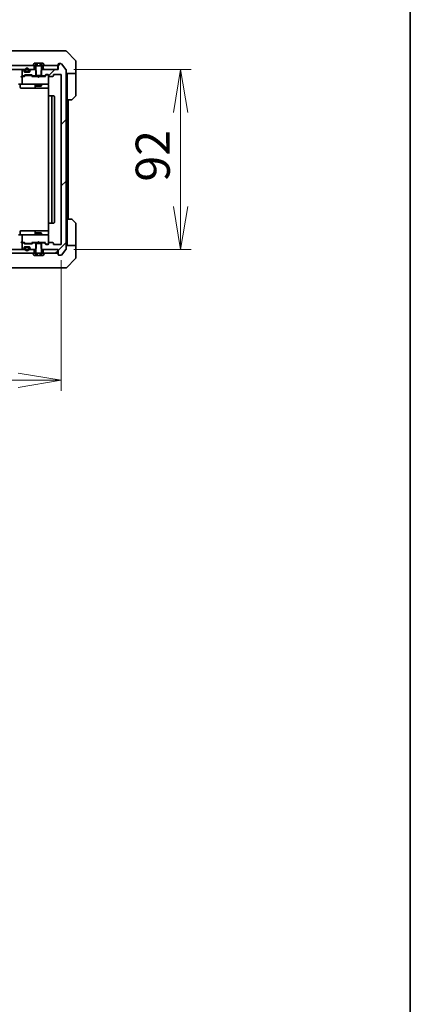
# Model space of a CAD drawing. Units: millimetres. Extents: x 80 to 10892, y 44 to 2011.
# Drawn here: x 4778 to 4977, y 1161 to 1665 of the extents above; entities that cross this region are included whole.
import ezdxf

# ---------------------------------------------------------------- set-up
doc = ezdxf.new("R2010")
doc.units = ezdxf.units.MM
doc.header["$LTSCALE"] = 5.5
doc.layers.get('Defpoints').update_dxf_attribs({"lineweight": 25})
for name, color, linetype, lineweight in [('Border (ISO)', 7, 'Continuous', 35), ('Dimension (ISO)', 7, 'Continuous', 18), ('Hatch (ISO)', 1, 'Continuous', 18), ('Visible (ISO)', 7, 'Continuous', 35)]:
    doc.layers.add(name, color=color, linetype=linetype, lineweight=lineweight)
doc.styles.add('Note Text (TK)', font='MS PGothic.ttf')
doc.dimstyles.new('Default - Method 1b (TK)', dxfattribs={"dimscale": 5.5, "dimtxt": 2.5, "dimasz": 2.5, "dimexe": 1, "dimexo": 1.5, "dimgap": 1, "dimtad": 1, "dimdsep": 46, "dimtxsty": 'Note Text (TK)', "dimblk": 'OPEN', "dimcen": 0.09, "dimdle": 5, "dimclrd": 100, "dimclre": 100, "dimclrt": 7, "dimadec": 1, "dimazin": 1, "dimtfac": 1, "dimtmove": 0, "dimatfit": 3, "dimldrblk": 'OPEN', "dimfxl": 1, "dimtolj": 1, "dimlwd": -1, "dimlwe": -1, "dimarcsym": 0})
pattern_1 = [(45, (2138.75, -12), (-15.71545, 15.71545), [])]
pattern_2 = [(150.00025, (2138.75, -12), (-11.11242, -19.24746), [])]

# ---------------------------------------------------------------- blocks, each defined once
blk = doc.blocks.new('Borders tk図枠')
at = {"layer": 'Border (ISO)'}
blk.add_line((405.5, 289), (405.5, 8), dxfattribs=at)
blk = doc.blocks.new('_Open')
at = {"color": 0, "linetype": 'ByBlock', "lineweight": -2}
for p, q in [((-1, 0.167), (0, 0)), ((-1, -0.167), (0, 0)), ((0, 0), (-1, 0))]:
    blk.add_line(p, q, dxfattribs=at)
blk = doc.blocks.new('*D52')
at = {"layer": 'Defpoints', "color": 0}
for p in [(4445.88, 1549.84), (4798.88, 1549.84), (4798.88, 1480.13)]:
    blk.add_point(p, dxfattribs=at)
at = {"layer": 'Dimension (ISO)', "color": 100}
for p, q in [((4445.88, 1541.59), (4445.88, 1474.63)), ((4798.88, 1541.59), (4798.88, 1474.63)), ((4467.88, 1480.13), (4776.88, 1480.13))]:
    blk.add_line(p, q, dxfattribs=at)
at = {"layer": 'Dimension (ISO)', "color": 100, "xscale": 22, "yscale": 22, "zscale": 22, "rotation": 180}
blk.add_blockref('_Open', (4445.88, 1480.13), dxfattribs=at)
at = {"layer": 'Dimension (ISO)', "color": 100, "xscale": 22, "yscale": 22, "zscale": 22}
blk.add_blockref('_Open', (4798.88, 1480.13), dxfattribs=at)
at = {"layer": 'Dimension (ISO)', "color": 7, "insert": (4604.65, 1494.34), "char_height": 13.75, "attachment_point": 4, "style": 'Note Text (TK)'}
blk.add_mtext('\\A1;\\fMS PGothic|b0|i0;{\\H17.4300;353', dxfattribs=at)
blk = doc.blocks.new('*D53')
at = {"layer": 'Defpoints', "color": 0}
for p in [(4797.08, 1639.04), (4797.08, 1547.04), (4859.87, 1547.04)]:
    blk.add_point(p, dxfattribs=at)
at = {"layer": 'Dimension (ISO)', "color": 100}
for p, q in [((4805.33, 1639.04), (4865.37, 1639.04)), ((4859.87, 1617.04), (4859.87, 1569.04)), ((4805.33, 1547.04), (4865.37, 1547.04))]:
    blk.add_line(p, q, dxfattribs=at)
at = {"layer": 'Dimension (ISO)', "color": 100, "xscale": 22, "yscale": 22, "zscale": 22}
for p, rotation in [((4859.87, 1639.04), 90), ((4859.87, 1547.04), 270)]:
    blk.add_blockref('_Open', p, dxfattribs=dict(at, rotation=rotation))
at = {"layer": 'Dimension (ISO)', "color": 7, "insert": (4845.65, 1581.7), "char_height": 13.75, "attachment_point": 4, "rotation": 90, "style": 'Note Text (TK)'}
blk.add_mtext('\\A1;\\fMS PGothic|b0|i0;{\\H17.4300;92', dxfattribs=at)

msp = doc.modelspace()

# ---------------------------------------------------------------- hatches: boundary and pattern name
at = {"layer": 'Hatch (ISO)'}
h = msp.add_hatch(dxfattribs=at)
h.set_pattern_fill('ANSI31', color=256, scale=177.8, style=0)
h.set_pattern_definition(pattern_1)
edge = h.paths.add_edge_path()
edge.add_ellipse((4797.6788, 1544.3385), major_axis=(0, -0.3), ratio=1, start_angle=270, end_angle=360)
edge.add_line((4797.6788, 1544.0385), (4798.7383, 1544.0385))
edge.add_ellipse((4798.7383, 1544.3385), major_axis=(0.3, 0), ratio=1, start_angle=270, end_angle=320.194429)
edge.add_line((4798.9688, 1544.1464), (4801.3093, 1546.9551))
edge.add_ellipse((4801.0788, 1547.1471), major_axis=(0.1921, 0.2305), ratio=1, start_angle=270, end_angle=309.805571)
edge.add_line((4801.3788, 1547.1471), (4801.3788, 1638.9299))
edge.add_ellipse((4801.0788, 1638.9299), major_axis=(0, 0.3), ratio=1, start_angle=270, end_angle=309.805571)
edge.add_line((4801.3093, 1639.1219), (4798.9688, 1641.9305))
edge.add_ellipse((4798.7383, 1641.7385), major_axis=(-0.1921, 0.2305), ratio=1, start_angle=270, end_angle=320.194429)
edge.add_line((4798.7383, 1642.0385), (4797.6788, 1642.0385))
edge.add_ellipse((4797.6788, 1641.7385), major_axis=(-0.3, 0), ratio=1, start_angle=270, end_angle=360)
edge.add_line((4797.3788, 1641.7385), (4797.3788, 1639.0385))
edge.add_line((4797.3788, 1639.0385), (4789.1083, 1639.0385))
edge.add_line((4789.1083, 1639.0385), (4788.6083, 1638.5385))
edge.add_line((4788.6083, 1638.5385), (4788.6083, 1635.7385))
edge.add_line((4788.6083, 1635.7385), (4790.2046, 1635.7385))
edge.add_ellipse((4790.2046, 1636.0385), major_axis=(0.3, 0), ratio=1, start_angle=270, end_angle=315)
edge.add_line((4790.4167, 1635.8264), (4791.041, 1636.4506))
edge.add_ellipse((4791.2531, 1636.2385), major_axis=(0.2121, 0.2121), ratio=1, start_angle=45, end_angle=90, ccw=False)
edge.add_line((4791.2531, 1636.5385), (4792.0788, 1636.5385))
edge.add_ellipse((4792.0788, 1636.2385), major_axis=(0.3, 0), ratio=1, start_angle=0, end_angle=90, ccw=False)
edge.add_line((4792.3788, 1636.2385), (4792.3788, 1635.8385))
edge.add_ellipse((4792.6788, 1635.8385), major_axis=(0, -0.3), ratio=1, start_angle=270, end_angle=360)
edge.add_line((4792.6788, 1635.5385), (4794.5788, 1635.5385))
edge.add_ellipse((4794.5788, 1635.8385), major_axis=(0.3, 0), ratio=1, start_angle=270, end_angle=360)
edge.add_line((4794.8788, 1635.8385), (4794.8788, 1636.2385))
edge.add_ellipse((4795.1788, 1636.2385), major_axis=(0, 0.3), ratio=1, start_angle=0, end_angle=90, ccw=False)
edge.add_line((4795.1788, 1636.5385), (4798.5788, 1636.5385))
edge.add_ellipse((4798.5788, 1636.2385), major_axis=(0.3, 0), ratio=1, start_angle=0, end_angle=90, ccw=False)
edge.add_line((4798.8788, 1636.2385), (4798.8788, 1549.8385))
edge.add_ellipse((4798.5788, 1549.8385), major_axis=(0, -0.3), ratio=1, start_angle=0, end_angle=90, ccw=False)
edge.add_line((4798.5788, 1549.5385), (4795.1788, 1549.5385))
edge.add_ellipse((4795.1788, 1549.8385), major_axis=(-0.3, 0), ratio=1, start_angle=0, end_angle=90, ccw=False)
edge.add_line((4794.8788, 1549.8385), (4794.8788, 1550.2385))
edge.add_ellipse((4794.5788, 1550.2385), major_axis=(0, 0.3), ratio=1, start_angle=270, end_angle=360)
edge.add_line((4794.5788, 1550.5385), (4792.6788, 1550.5385))
edge.add_ellipse((4792.6788, 1550.2385), major_axis=(-0.3, 0), ratio=1, start_angle=270, end_angle=360)
edge.add_line((4792.3788, 1550.2385), (4792.3788, 1549.8385))
edge.add_ellipse((4792.0788, 1549.8385), major_axis=(0, -0.3), ratio=1, start_angle=0, end_angle=90, ccw=False)
edge.add_line((4792.0788, 1549.5385), (4791.2531, 1549.5385))
edge.add_ellipse((4791.2531, 1549.8385), major_axis=(-0.3, 0), ratio=1, start_angle=45, end_angle=90, ccw=False)
edge.add_line((4791.041, 1549.6264), (4790.4167, 1550.2506))
edge.add_ellipse((4790.2046, 1550.0385), major_axis=(-0.2121, 0.2121), ratio=1, start_angle=270, end_angle=315)
edge.add_line((4790.2046, 1550.3385), (4788.6083, 1550.3385))
edge.add_line((4788.6083, 1550.3385), (4788.6083, 1547.5385))
edge.add_line((4788.6083, 1547.5385), (4789.1083, 1547.0385))
edge.add_line((4789.1083, 1547.0385), (4797.3788, 1547.0385))
edge.add_line((4797.3788, 1547.0385), (4797.3788, 1544.3385))
h = msp.add_hatch(dxfattribs=at)
h.set_pattern_fill('ANSI31', color=256, scale=177.8, angle=105.000246, style=0)
h.set_pattern_definition(pattern_2)
h.paths.add_polyline_path([(4459.6288, 1641.0385), (4459.6288, 1639.0385), (4785.1288, 1639.0385), (4785.1288, 1641.0385)])
h = msp.add_hatch(dxfattribs=at)
h.set_pattern_fill('ANSI31', color=256, scale=177.8, angle=105.000246, style=0)
h.set_pattern_definition(pattern_2)
h.paths.add_polyline_path([(4797.0788, 1639.0385), (4797.0788, 1641.0385), (4789.6288, 1641.0385), (4789.6288, 1639.0385)])
h = msp.add_hatch(dxfattribs=at)
h.set_pattern_fill('ANSI31', color=256, scale=177.8, style=0)
h.set_pattern_definition(pattern_1)
h.paths.add_polyline_path([(4459.6288, 1547.0385), (4459.6288, 1545.0385), (4785.1288, 1545.0385), (4785.1288, 1547.0385)])
h = msp.add_hatch(dxfattribs=at)
h.set_pattern_fill('ANSI31', color=256, scale=177.8, style=0)
h.set_pattern_definition(pattern_1)
h.paths.add_polyline_path([(4797.0788, 1545.0385), (4797.0788, 1547.0385), (4789.6288, 1547.0385), (4789.6288, 1545.0385)])

# ---------------------------------------------------------------- linework, layer by layer
at = {"layer": 'Visible (ISO)'}
for p, q in [((4795.5737, 1648.5385), (4762.5616, 1648.5385)), ((4797.0417, 1648.5385), (4795.5737, 1648.5385)), ((4798.3788, 1648.5385), (4797.0417, 1648.5385)), ((4798.3788, 1648.5385), (4801.1717, 1648.5385)), ((4806.2324, 1643.6849), (4801.5253, 1648.392)), ((4785.0697, 1642.1475), (4784.5111, 1641.2882)), ((4785.9355, 1642.2385), (4785.2374, 1642.2385)), ((4785.9355, 1642.2385), (4785.9355, 1640.9385)), ((4785.9355, 1642.2385), (4786.6571, 1642.2385)), ((4786.6571, 1642.2385), (4788.1005, 1642.2385)), ((4786.6571, 1642.2385), (4786.6571, 1640.9385)), ((4788.1005, 1642.2385), (4788.8222, 1642.2385)), ((4788.1005, 1642.2385), (4788.1005, 1640.9385)), ((4789.5203, 1642.2385), (4788.8222, 1642.2385)), ((4788.8222, 1642.2385), (4788.8222, 1640.9385)), ((4790.2465, 1641.2882), (4789.688, 1642.1475)), ((4798.7383, 1642.0385), (4797.6788, 1642.0385)), ((4801.3093, 1639.1219), (4798.9688, 1641.9305)), ((4806.3788, 1641.0385), (4806.3788, 1643.3314)), ((4785.1288, 1641.0385), (4459.6288, 1641.0385)), ((4459.6288, 1639.0385), (4785.1288, 1639.0385)), ((4778.8788, 1638.7385), (4778.8788, 1636.0385)), ((4779.2546, 1639.0385), (4779.1788, 1639.0385)), ((4779.791, 1638.6264), (4779.4667, 1638.9506)), ((4779.8788, 1638.0385), (4779.8788, 1638.4142)), ((4782.5788, 1637.7385), (4780.1788, 1637.7385)), ((4780.3788, 1638.7585), (4780.3788, 1638.2585)), ((4780.5788, 1638.2585), (4780.5788, 1638.7585)), ((4780.5788, 1638.7585), (4780.5788, 1638.2585)), ((4781.8788, 1637.9585), (4780.8788, 1637.9585)), ((4780.8788, 1637.9585), (4781.8788, 1637.9585)), ((4780.8788, 1637.7585), (4781.8788, 1637.7585)), ((4781.8288, 1637.7585), (4780.9288, 1637.7585)), ((4780.9288, 1637.7585), (4780.9288, 1637.7385)), ((4780.9288, 1637.7385), (4781.8288, 1637.7385)), ((4781.8288, 1637.7385), (4781.8288, 1637.7585)), ((4782.1788, 1638.7585), (4782.1788, 1638.2585)), ((4782.1788, 1638.2585), (4782.1788, 1638.7585)), ((4782.3788, 1638.2585), (4782.3788, 1638.7585)), ((4782.8788, 1638.4142), (4782.8788, 1638.0385)), ((4783.291, 1638.9506), (4782.9667, 1638.6264)), ((4785.6493, 1639.0385), (4783.5031, 1639.0385)), ((4784.4788, 1641.1792), (4784.4788, 1641.1385)), ((4784.5788, 1641.0385), (4785.3788, 1641.0385)), ((4785.1288, 1639.0385), (4785.1288, 1641.0385)), ((4785.3788, 1641.0385), (4785.8788, 1640.2385)), ((4786.1493, 1638.5385), (4785.6493, 1639.0385)), ((4785.8788, 1639.0385), (4785.6493, 1639.0385)), ((4785.8788, 1640.2385), (4785.8788, 1636.0385)), ((4788.8222, 1640.9385), (4785.9355, 1640.9385)), ((4786.1493, 1635.7385), (4786.1493, 1638.5385)), ((4789.1083, 1639.0385), (4788.6083, 1638.5385)), ((4788.6083, 1638.5385), (4788.6083, 1635.7385)), ((4788.8788, 1640.2385), (4789.3788, 1641.0385)), ((4788.8788, 1636.0385), (4788.8788, 1640.2385)), ((4789.1083, 1639.0385), (4788.8788, 1639.0385)), ((4797.3788, 1639.0385), (4789.1083, 1639.0385)), ((4789.3788, 1641.0385), (4790.1788, 1641.0385)), ((4797.0788, 1641.0385), (4789.6288, 1641.0385)), ((4789.6288, 1641.0385), (4789.6288, 1639.0385)), ((4789.6288, 1639.0385), (4797.0788, 1639.0385)), ((4790.2788, 1641.1385), (4790.2788, 1641.1792)), ((4797.0788, 1639.0385), (4797.0788, 1641.0385)), ((4797.3788, 1641.7385), (4797.3788, 1639.0385)), ((4801.3788, 1547.1471), (4801.3788, 1638.9299)), ((4806.3788, 1637.0385), (4801.3788, 1637.0385)), ((4801.8788, 1637.0385), (4801.8788, 1636.0385)), ((4806.3788, 1637.0385), (4806.3788, 1641.0385)), ((4806.3788, 1636.0385), (4806.3788, 1637.0385)), ((4779.1788, 1635.5385), (4778.8031, 1635.5385)), ((4778.8788, 1635.2385), (4778.8788, 1631.8385)), ((4779.1788, 1635.7385), (4779.5546, 1635.7385)), ((4780.0549, 1635.5385), (4779.1788, 1635.5385)), ((4779.7667, 1635.8264), (4780.091, 1636.1506)), ((4779.8788, 1635.5385), (4780.291, 1635.9506)), ((4780.3031, 1636.2385), (4783.8046, 1636.2385)), ((4780.6465, 1636.0385), (4780.5031, 1636.0385)), ((4783.4611, 1636.0385), (4780.6465, 1636.0385)), ((4783.6045, 1636.0385), (4783.4611, 1636.0385)), ((4784.2288, 1635.5385), (4783.8167, 1635.9506)), ((4784.0167, 1636.1506), (4784.341, 1635.8264)), ((4786.7929, 1635.5385), (4784.0527, 1635.5385)), ((4784.5531, 1635.7385), (4786.1493, 1635.7385)), ((4785.8788, 1636.0385), (4788.8788, 1636.0385)), ((4785.8788, 1635.7385), (4785.8788, 1635.5385)), ((4788.6083, 1635.7385), (4786.1493, 1635.7385)), ((4786.8529, 1635.4785), (4786.7929, 1635.5385)), ((4787.2929, 1635.0385), (4786.8529, 1635.4785)), ((4787.2929, 1635.0385), (4787.7329, 1635.4785)), ((4787.7929, 1635.5385), (4787.7329, 1635.4785)), ((4790.7049, 1635.5385), (4787.7929, 1635.5385)), ((4788.6083, 1635.7385), (4790.2046, 1635.7385)), ((4788.8788, 1635.7385), (4788.8788, 1635.5385)), ((4790.4167, 1635.8264), (4791.041, 1636.4506)), ((4791.241, 1636.2506), (4790.5288, 1635.5385)), ((4791.2531, 1636.5385), (4792.0788, 1636.5385)), ((4791.5896, 1636.3385), (4791.4531, 1636.3385)), ((4792.0788, 1636.3385), (4791.5896, 1636.3385)), ((4792.3788, 1636.2385), (4792.3788, 1635.8385)), ((4792.3788, 1631.8385), (4792.3788, 1635.8385)), ((4792.3788, 1631.8152), (4792.3788, 1631.8385)), ((4792.6788, 1635.5385), (4794.5788, 1635.5385)), ((4794.8788, 1635.8385), (4794.8788, 1636.2385)), ((4795.1788, 1636.5385), (4798.5788, 1636.5385)), ((4798.8788, 1636.2385), (4798.8788, 1549.8385)), ((4801.8788, 1623.5385), (4801.8788, 1636.0385)), ((4806.3788, 1636.0385), (4806.3788, 1625.7456)), ((4779.1788, 1631.5385), (4777.0031, 1631.5385)), ((4777.9801, 1631.2385), (4777.9801, 1629.8385)), ((4778.2801, 1629.5385), (4782.2098, 1629.5385)), ((4779.1788, 1631.5385), (4779.9971, 1631.5385)), ((4779.9971, 1631.5385), (4791.1934, 1631.5385)), ((4782.2098, 1629.5385), (4785.8843, 1629.5385)), ((4785.5843, 1631.2385), (4785.5843, 1629.8385)), ((4785.8788, 1631.5385), (4785.8788, 1630.6885)), ((4785.8788, 1630.6885), (4788.8788, 1630.6885)), ((4786.1856, 1630.5351), (4785.8788, 1630.6885)), ((4785.8843, 1629.5385), (4786.0559, 1629.5385)), ((4786.0559, 1629.5385), (4792.4687, 1629.5385)), ((4788.5721, 1630.5351), (4786.1856, 1630.5351)), ((4788.5721, 1630.5351), (4788.8788, 1630.6885)), ((4788.8788, 1631.5385), (4788.8788, 1630.6885)), ((4791.1934, 1631.5385), (4792.0788, 1631.5385)), ((4792.4687, 1631.0385), (4792.4687, 1625.4526)), ((4792.3788, 1625.2385), (4792.3788, 1560.8385)), ((4792.6788, 1625.5385), (4792.7374, 1625.5385)), ((4793.4445, 1625.5385), (4792.7374, 1625.5385)), ((4793.4445, 1625.5385), (4793.5859, 1625.5385)), ((4793.7788, 1625.5385), (4793.5859, 1625.5385)), ((4795.0788, 1625.5385), (4793.7788, 1625.5385)), ((4794.0788, 1560.8385), (4794.0788, 1625.2385)), ((4795.3788, 1560.8385), (4795.3788, 1625.2385)), ((4801.8788, 1562.5385), (4801.8788, 1623.5385)), ((4804.1717, 1623.5385), (4801.8788, 1623.5385)), ((4802.3788, 1562.5385), (4802.3788, 1623.5385)), ((4806.2324, 1625.392), (4804.5253, 1623.6849)), ((4801.8788, 1562.5385), (4804.1717, 1562.5385)), ((4801.8788, 1562.5385), (4801.8788, 1550.0385)), ((4804.5253, 1562.392), (4806.2324, 1560.6849)), ((4777.9801, 1554.8385), (4777.9801, 1556.2385)), ((4782.2098, 1556.5385), (4778.2801, 1556.5385)), ((4785.8843, 1556.5385), (4782.2098, 1556.5385)), ((4785.5843, 1556.2385), (4785.5843, 1554.8385)), ((4786.0559, 1556.5385), (4785.8843, 1556.5385)), ((4792.4687, 1556.5385), (4786.0559, 1556.5385)), ((4792.4687, 1560.6244), (4792.4687, 1555.0385)), ((4792.7374, 1560.5385), (4792.6788, 1560.5385)), ((4792.7374, 1560.5385), (4793.4445, 1560.5385)), ((4793.5859, 1560.5385), (4793.4445, 1560.5385)), ((4793.5859, 1560.5385), (4793.7788, 1560.5385)), ((4793.7788, 1560.5385), (4795.0788, 1560.5385)), ((4806.3788, 1550.0385), (4806.3788, 1560.3314)), ((4777.0031, 1554.5385), (4779.1788, 1554.5385)), ((4778.8788, 1554.2385), (4778.8788, 1550.8385)), ((4779.9971, 1554.5385), (4779.1788, 1554.5385)), ((4791.1934, 1554.5385), (4779.9971, 1554.5385)), ((4786.1856, 1555.5419), (4785.8788, 1555.3885)), ((4788.8788, 1555.3885), (4785.8788, 1555.3885)), ((4785.8788, 1554.5385), (4785.8788, 1555.3885)), ((4786.1856, 1555.5419), (4788.5721, 1555.5419)), ((4788.5721, 1555.5419), (4788.8788, 1555.3885)), ((4788.8788, 1554.5385), (4788.8788, 1555.3885)), ((4792.0788, 1554.5385), (4791.1934, 1554.5385)), ((4792.3788, 1554.2385), (4792.3788, 1554.2618)), ((4792.3788, 1550.2385), (4792.3788, 1554.2385)), ((4785.1288, 1547.0385), (4459.6288, 1547.0385)), ((4778.8031, 1550.5385), (4779.1788, 1550.5385)), ((4778.8788, 1550.0385), (4778.8788, 1547.3385)), ((4779.1788, 1550.5385), (4780.0549, 1550.5385)), ((4779.5546, 1550.3385), (4779.1788, 1550.3385)), ((4779.1788, 1547.0385), (4779.2546, 1547.0385)), ((4779.4667, 1547.1264), (4779.791, 1547.4506)), ((4780.091, 1549.9264), (4779.7667, 1550.2506)), ((4780.291, 1550.1264), (4779.8788, 1550.5385)), ((4779.8788, 1547.6628), (4779.8788, 1548.0385)), ((4780.1788, 1548.3385), (4782.5788, 1548.3385)), ((4783.8046, 1549.8385), (4780.3031, 1549.8385)), ((4780.3788, 1547.8185), (4780.3788, 1547.3185)), ((4780.5031, 1550.0385), (4780.6465, 1550.0385)), ((4780.5788, 1547.3185), (4780.5788, 1547.8185)), ((4780.5788, 1547.8185), (4780.5788, 1547.3185)), ((4780.6465, 1550.0385), (4783.4611, 1550.0385)), ((4781.8788, 1548.3185), (4780.8788, 1548.3185)), ((4780.8788, 1548.1185), (4781.8788, 1548.1185)), ((4781.8788, 1548.1185), (4780.8788, 1548.1185)), ((4780.9288, 1548.3385), (4780.9288, 1548.3185)), ((4781.8288, 1548.3385), (4780.9288, 1548.3385)), ((4780.9288, 1548.3185), (4781.8288, 1548.3185)), ((4781.8288, 1548.3185), (4781.8288, 1548.3385)), ((4782.1788, 1547.8185), (4782.1788, 1547.3185)), ((4782.1788, 1547.3185), (4782.1788, 1547.8185)), ((4782.3788, 1547.3185), (4782.3788, 1547.8185)), ((4782.8788, 1548.0385), (4782.8788, 1547.6628)), ((4782.9667, 1547.4506), (4783.291, 1547.1264)), ((4783.4611, 1550.0385), (4783.6045, 1550.0385)), ((4783.5031, 1547.0385), (4785.6493, 1547.0385)), ((4784.2288, 1550.5385), (4783.8167, 1550.1264)), ((4784.341, 1550.2506), (4784.0167, 1549.9264)), ((4784.0527, 1550.5385), (4786.7929, 1550.5385)), ((4786.1493, 1550.3385), (4784.5531, 1550.3385)), ((4785.1288, 1545.0385), (4785.1288, 1547.0385)), ((4785.6493, 1547.0385), (4786.1493, 1547.5385)), ((4785.6493, 1547.0385), (4785.8788, 1547.0385)), ((4785.8788, 1550.3385), (4785.8788, 1550.5385)), ((4788.8788, 1550.0385), (4785.8788, 1550.0385)), ((4785.8788, 1550.0385), (4785.8788, 1545.8385)), ((4786.1493, 1547.5385), (4786.1493, 1550.3385)), ((4786.1493, 1550.3385), (4788.6083, 1550.3385)), ((4786.7929, 1550.5385), (4786.8529, 1550.5985)), ((4787.2929, 1551.0385), (4786.8529, 1550.5985)), ((4787.2929, 1551.0385), (4787.7329, 1550.5985)), ((4787.7329, 1550.5985), (4787.7929, 1550.5385)), ((4787.7929, 1550.5385), (4790.7049, 1550.5385)), ((4790.2046, 1550.3385), (4788.6083, 1550.3385)), ((4788.6083, 1550.3385), (4788.6083, 1547.5385)), ((4788.6083, 1547.5385), (4789.1083, 1547.0385)), ((4788.8788, 1550.3385), (4788.8788, 1550.5385)), ((4788.8788, 1545.8385), (4788.8788, 1550.0385)), ((4788.8788, 1547.0385), (4789.1083, 1547.0385)), ((4789.1083, 1547.0385), (4797.3788, 1547.0385)), ((4797.0788, 1547.0385), (4789.6288, 1547.0385)), ((4789.6288, 1547.0385), (4789.6288, 1545.0385)), ((4791.041, 1549.6264), (4790.4167, 1550.2506)), ((4791.241, 1549.8264), (4790.5288, 1550.5385)), ((4792.0788, 1549.5385), (4791.2531, 1549.5385)), ((4791.4531, 1549.7385), (4791.5896, 1549.7385)), ((4791.5896, 1549.7385), (4792.0788, 1549.7385)), ((4792.3788, 1550.2385), (4792.3788, 1549.8385)), ((4794.5788, 1550.5385), (4792.6788, 1550.5385)), ((4794.8788, 1549.8385), (4794.8788, 1550.2385)), ((4798.5788, 1549.5385), (4795.1788, 1549.5385)), ((4797.0788, 1545.0385), (4797.0788, 1547.0385)), ((4797.3788, 1547.0385), (4797.3788, 1544.3385)), ((4798.9688, 1544.1464), (4801.3093, 1546.9551)), ((4801.3788, 1549.0385), (4806.3788, 1549.0385)), ((4801.8788, 1550.0385), (4801.8788, 1549.0385)), ((4806.3788, 1549.0385), (4806.3788, 1550.0385)), ((4806.3788, 1549.0385), (4806.3788, 1545.0385)), ((4459.6288, 1545.0385), (4785.1288, 1545.0385)), ((4784.4788, 1544.9385), (4784.4788, 1544.8978)), ((4784.5111, 1544.7888), (4785.0697, 1543.9295)), ((4785.3788, 1545.0385), (4784.5788, 1545.0385)), ((4785.2374, 1543.8385), (4785.9355, 1543.8385)), ((4785.8788, 1545.8385), (4785.3788, 1545.0385)), ((4785.9355, 1543.8385), (4785.9355, 1545.1385)), ((4785.9355, 1545.1385), (4788.8222, 1545.1385)), ((4786.6571, 1543.8385), (4785.9355, 1543.8385)), ((4786.6571, 1543.8385), (4786.6571, 1545.1385)), ((4788.1005, 1543.8385), (4786.6571, 1543.8385)), ((4788.1005, 1543.8385), (4788.1005, 1545.1385)), ((4788.8222, 1543.8385), (4788.1005, 1543.8385)), ((4788.8222, 1543.8385), (4788.8222, 1545.1385)), ((4788.8222, 1543.8385), (4789.5203, 1543.8385)), ((4789.3788, 1545.0385), (4788.8788, 1545.8385)), ((4790.1788, 1545.0385), (4789.3788, 1545.0385)), ((4789.6288, 1545.0385), (4797.0788, 1545.0385)), ((4789.688, 1543.9295), (4790.2465, 1544.7888)), ((4790.2788, 1544.8978), (4790.2788, 1544.9385)), ((4797.6788, 1544.0385), (4798.7383, 1544.0385)), ((4801.5253, 1537.6849), (4806.2324, 1542.392)), ((4806.3788, 1545.0385), (4806.3788, 1542.7456)), ((4762.5616, 1537.5385), (4795.5737, 1537.5385)), ((4795.5737, 1537.5385), (4797.0417, 1537.5385)), ((4797.0417, 1537.5385), (4798.3788, 1537.5385)), ((4801.1717, 1537.5385), (4798.3788, 1537.5385))]:
    msp.add_line(p, q, dxfattribs=at)
for centre, radius, start, end in [((4801.1717, 1648.0385), 0.5, 45, 90), ((4785.2374, 1642.0385), 0.2, 90, 146.976132), ((4789.5203, 1642.0385), 0.2, 33.023868, 90), ((4797.6788, 1641.7385), 0.3, 90, 180), ((4798.7383, 1641.7385), 0.3, 39.805571, 90), ((4805.8788, 1643.3314), 0.5, 0, 45), ((4779.1788, 1638.7385), 0.3, 90, 180), ((4779.2546, 1638.7385), 0.3, 45, 90), ((4779.5788, 1638.4142), 0.3, 0, 45), ((4780.1788, 1638.0385), 0.3, 180, 270), ((4781.3788, 1638.7585), 1, 0, 180), ((4780.8788, 1638.2585), 0.5, 180, 270), ((4781.3788, 1638.7585), 0.8, 0, 180), ((4781.3788, 1638.7585), 0.8, 0, 180), ((4780.8788, 1638.2585), 0.3, 180, 270), ((4780.8788, 1638.2585), 0.3, 180, 270), ((4781.8788, 1638.2585), 0.3, 270, 0), ((4781.8788, 1638.2585), 0.5, 270, 0), ((4781.8788, 1638.2585), 0.3, 270, 0), ((4782.5788, 1638.0385), 0.3, 270, 0), ((4783.1788, 1638.4142), 0.3, 135, 180), ((4783.5031, 1638.7385), 0.3, 90, 135), ((4784.6788, 1641.1792), 0.2, 146.976132, 180), ((4784.5788, 1641.1385), 0.1, 180, 270), ((4790.1788, 1641.1385), 0.1, 270, 0), ((4790.0788, 1641.1792), 0.2, 0, 33.023868), ((4797.0788, 1641.3385), 0.3, 270, 0), ((4801.0788, 1638.9299), 0.3, 0, 39.805571), ((4779.1788, 1636.0385), 0.3, 180, 270), ((4779.1788, 1635.2385), 0.3, 148.755545, 180), ((4779.1788, 1631.8385), 0.3, 180, 270), ((4779.1788, 1635.2385), 0.3, 90, 113.437996), ((4779.5546, 1636.0385), 0.3, 270, 315), ((4780.3031, 1635.9385), 0.3, 90, 135), ((4783.8046, 1635.9385), 0.3, 45, 90), ((4784.5531, 1636.0385), 0.3, 225, 270), ((4790.2046, 1636.0385), 0.3, 270, 315), ((4791.2531, 1636.2385), 0.3, 90, 135), ((4792.0788, 1631.8131), 0.3, 255.522488, 0), ((4792.0788, 1636.2385), 0.3, 0, 90), ((4792.0788, 1636.0385), 0.3, 0, 90), ((4792.0788, 1631.8385), 0.3, 270, 0), ((4792.6788, 1635.8385), 0.3, 180, 270), ((4794.5788, 1635.8385), 0.3, 270, 0), ((4795.1788, 1636.2385), 0.3, 90, 180), ((4798.5788, 1636.2385), 0.3, 0, 90), ((4777.6801, 1631.2385), 0.3, 0, 90), ((4778.2801, 1629.8385), 0.3, 180, 270), ((4785.2843, 1631.2385), 0.3, 0, 90), ((4785.8843, 1629.8385), 0.3, 180, 270), ((4791.8788, 1631.0385), 0.5, 75.522488, 90), ((4792.6788, 1625.2385), 0.3, 90, 180), ((4793.7788, 1625.2385), 0.3, 0, 90), ((4795.0788, 1625.2385), 0.3, 0, 90), ((4804.1717, 1624.0385), 0.5, 270, 315), ((4805.8788, 1625.7456), 0.5, 315, 0), ((4804.1717, 1562.0385), 0.5, 45, 90), ((4778.2801, 1556.2385), 0.3, 90, 180), ((4785.8843, 1556.2385), 0.3, 90, 180), ((4792.6788, 1560.8385), 0.3, 180, 270), ((4793.7788, 1560.8385), 0.3, 270, 0), ((4795.0788, 1560.8385), 0.3, 270, 0), ((4805.8788, 1560.3314), 0.5, 0, 45), ((4777.6801, 1554.8385), 0.3, 270, 0), ((4779.1788, 1554.2385), 0.3, 90, 180), ((4785.2843, 1554.8385), 0.3, 270, 0), ((4791.8788, 1555.0385), 0.5, 270, 284.477512), ((4792.0788, 1554.2639), 0.3, 0, 104.477512), ((4792.0788, 1554.2385), 0.3, 0, 90), ((4779.1788, 1550.8385), 0.3, 180, 211.244455), ((4779.1788, 1550.0385), 0.3, 90, 180), ((4779.1788, 1547.3385), 0.3, 180, 270), ((4779.1788, 1550.8385), 0.3, 246.562016, 270), ((4779.2546, 1547.3385), 0.3, 270, 315), ((4779.5546, 1550.0385), 0.3, 45, 90), ((4779.5788, 1547.6628), 0.3, 315, 0), ((4780.1788, 1548.0385), 0.3, 90, 180), ((4780.3031, 1550.1385), 0.3, 225, 270), ((4780.8788, 1547.8185), 0.5, 90, 180), ((4781.3788, 1547.3185), 1, 180, 0), ((4780.8788, 1547.8185), 0.3, 90, 180), ((4780.8788, 1547.8185), 0.3, 90, 180), ((4781.3788, 1547.3185), 0.8, 180, 0), ((4781.3788, 1547.3185), 0.8, 180, 0), ((4781.8788, 1547.8185), 0.5, 0, 90), ((4781.8788, 1547.8185), 0.3, 0, 90), ((4781.8788, 1547.8185), 0.3, 0, 90), ((4782.5788, 1548.0385), 0.3, 0, 90), ((4783.1788, 1547.6628), 0.3, 180, 225), ((4783.5031, 1547.3385), 0.3, 225, 270), ((4783.8046, 1550.1385), 0.3, 270, 315), ((4784.5531, 1550.0385), 0.3, 90, 135), ((4790.2046, 1550.0385), 0.3, 45, 90), ((4791.2531, 1549.8385), 0.3, 225, 270), ((4792.0788, 1550.0385), 0.3, 270, 0), ((4792.0788, 1549.8385), 0.3, 270, 0), ((4792.6788, 1550.2385), 0.3, 90, 180), ((4794.5788, 1550.2385), 0.3, 0, 90), ((4795.1788, 1549.8385), 0.3, 180, 270), ((4798.5788, 1549.8385), 0.3, 270, 0), ((4801.0788, 1547.1471), 0.3, 320.194429, 0), ((4784.5788, 1544.9385), 0.1, 90, 180), ((4784.6788, 1544.8978), 0.2, 180, 213.023868), ((4785.2374, 1544.0385), 0.2, 213.023868, 270), ((4789.5203, 1544.0385), 0.2, 270, 326.976132), ((4790.1788, 1544.9385), 0.1, 0, 90), ((4790.0788, 1544.8978), 0.2, 326.976132, 0), ((4797.0788, 1544.7385), 0.3, 0, 90), ((4797.6788, 1544.3385), 0.3, 180, 270), ((4798.7383, 1544.3385), 0.3, 270, 320.194429), ((4805.8788, 1542.7456), 0.5, 315, 0), ((4801.1717, 1538.0385), 0.5, 270, 315)]:
    msp.add_arc(centre, radius, start, end, dxfattribs=at)
for centre, major_axis, ratio, start_param, end_param in [((4778.5031, 1635.2385), (0.2772, 0.2772), 0.41421356, 1.17809725, 1.96349541), ((4778.8031, 1635.2385), (-0.4243, 0), 0.70710678, 4.71238898, 5.49778714), ((4779.1788, 1635.261), (-0.2515, 0.483), 0.33843751, 1.12161563, 1.39634246), ((4779.2111, 1635.2385), (-0.6487, 0.2044), 0.33843751, 4.81863915, 5.05307036), ((4780.1581, 1635.2385), (0.1246, -0.2958), 0.40041045, 2.33106693, 2.97456804), ((4780.5031, 1635.7385), (-0.3, 0), 0.99985076, 4.71238898, 5.49786177), ((4783.6045, 1635.7385), (0.3, 0), 0.99985076, 0.78532354, 1.57079633), ((4783.9496, 1635.2385), (-0.1246, -0.2958), 0.40041045, 3.30861727, 3.95211838), ((4790.8081, 1635.2385), (0.1246, -0.2958), 0.40041045, 2.33106693, 2.97456804), ((4791.4531, 1636.0385), (-0.3, 0), 0.99985076, 4.71238898, 5.49786177), ((4778.5031, 1550.8385), (-0.2772, 0.2772), 0.41421356, 1.17809725, 1.96349541), ((4778.8031, 1550.8385), (-0.4243, 0), 0.70710678, 0.78539816, 1.57079633), ((4779.1788, 1550.8159), (-0.2515, -0.483), 0.33843751, 4.88684285, 5.16156968), ((4779.2111, 1550.8385), (-0.6487, -0.2044), 0.33843751, 1.23011504, 1.46454615), ((4780.1581, 1550.8385), (0.1246, 0.2958), 0.40041045, 3.30861727, 3.95211838), ((4780.5031, 1550.3385), (-0.3, 0), 0.99985076, 0.78532354, 1.57079633), ((4783.6045, 1550.3385), (0.3, 0), 0.99985076, 4.71238898, 5.49786177), ((4783.9496, 1550.8385), (-0.1246, 0.2958), 0.40041045, 2.33106693, 2.97456804), ((4790.8081, 1550.8385), (0.1246, 0.2958), 0.40041045, 3.30861727, 3.95211838), ((4791.4531, 1550.0385), (-0.3, 0), 0.99985076, 0.78532354, 1.57079633)]:
    msp.add_ellipse(centre, major_axis=major_axis, ratio=ratio, start_param=start_param, end_param=end_param, dxfattribs=at)
for points, knots in [([(4779.0595, 1635.5137), (4779.0532, 1635.511), (4779.0472, 1635.5081), (4779.0147, 1635.4914), (4778.9855, 1635.4699), (4778.9494, 1635.4329), (4778.934, 1635.4133), (4778.9223, 1635.3941)], [0.250886766, 0.250886766, 0.250886766, 0.250886766, 0.2528779694, 0.2528779694, 0.2619584182, 0.2619584182, 0.268388032, 0.268388032, 0.268388032, 0.268388032]), ([(4792.0994, 1631.5137), (4792.1137, 1631.5093), (4792.1275, 1631.5044), (4792.2012, 1631.475), (4792.2672, 1631.4328), (4792.3368, 1631.3664), (4792.3592, 1631.341), (4792.3788, 1631.3135)], [0.0906267725, 0.0906267725, 0.0906267725, 0.0906267725, 0.0948543073, 0.0948543073, 0.1144259318, 0.1144259318, 0.1237212871, 0.1237212871, 0.1237212871, 0.1237212871]), ([(4792.4687, 1631.0385), (4792.4687, 1631.0987), (4792.4535, 1631.1694), (4792.4164, 1631.2541), (4792.3992, 1631.2849), (4792.3788, 1631.3135)], [0.1514440253, 0.1514440253, 0.1514440253, 0.1514440253, 0.1695183242, 0.1695183242, 0.1791667634, 0.1791667634, 0.1791667634, 0.1791667634]), ([(4792.3788, 1554.7635), (4792.3592, 1554.736), (4792.3368, 1554.7106), (4792.2672, 1554.6442), (4792.2012, 1554.602), (4792.1275, 1554.5726), (4792.1137, 1554.5677), (4792.0994, 1554.5632)], [-0.1237212871, -0.1237212871, -0.1237212871, -0.1237212871, -0.1144259318, -0.1144259318, -0.0948543073, -0.0948543073, -0.0906267725, -0.0906267725, -0.0906267725, -0.0906267725]), ([(4792.3788, 1554.7635), (4792.3992, 1554.7921), (4792.4164, 1554.8229), (4792.4535, 1554.9076), (4792.4687, 1554.9782), (4792.4687, 1555.0385)], [0.1237212871, 0.1237212871, 0.1237212871, 0.1237212871, 0.1333697264, 0.1333697264, 0.1514440253, 0.1514440253, 0.1514440253, 0.1514440253]), ([(4779.0595, 1550.5632), (4779.054, 1550.5656), (4779.0485, 1550.5682), (4779.0146, 1550.5854), (4778.9883, 1550.6048), (4778.951, 1550.642), (4778.9345, 1550.6628), (4778.9223, 1550.6829)], [0.3810312192, 0.3810312192, 0.3810312192, 0.3810312192, 0.382741903, 0.382741903, 0.3917616542, 0.3917616542, 0.3985536381, 0.3985536381, 0.3985536381, 0.3985536381])]:
    msp.add_open_spline(points, degree=3, knots=knots, dxfattribs=at)

# ---------------------------------------------------------------- block references
at = {"xscale": 7, "yscale": 7, "zscale": 7}
msp.add_blockref('Borders tk図枠', (2138.75, -12), dxfattribs=at)

# ---------------------------------------------------------------- dimensions: what is measured, and where the dimension line sits
at = {"layer": 'Dimension (ISO)', "color": 100}
dim = msp.add_linear_dim(base=(4859.8678, 1547.0385), p1=(4797.0788, 1639.0385), p2=(4797.0788, 1547.0385), angle=270, text='\\fMS PGothic|b0|i0;{\\H17.4300;<>', dimstyle='Default - Method 1b (TK)', override={"dimasz": 4, "dimgap": 1, "dimdec": 0, "dimtol": 0, "dimlim": 0, "dimtp": 0, "dimtm": 0, "dimtdec": 0, "dimtofl": 0, "dimatfit": 1}, dxfattribs=at)
dim.commit()
dim.dimension.update_dxf_attribs({"geometry": '*D53', "text_midpoint": (4859.8678, 1593.0385), "dimtype": 160})
dim = msp.add_linear_dim(base=(4798.8788, 1480.1251), p1=(4445.8788, 1549.8385), p2=(4798.8788, 1549.8385), text='\\fMS PGothic|b0|i0;{\\H17.4300;<>', dimstyle='Default - Method 1b (TK)', override={"dimasz": 4, "dimdec": 0, "dimtdec": 0, "dimtofl": 0, "dimatfit": 1}, dxfattribs=at)
dim.commit()
dim.dimension.update_dxf_attribs({"geometry": '*D52', "text_midpoint": (4622.3788, 1494.3401)})

doc.saveas('drawing.dxf')
